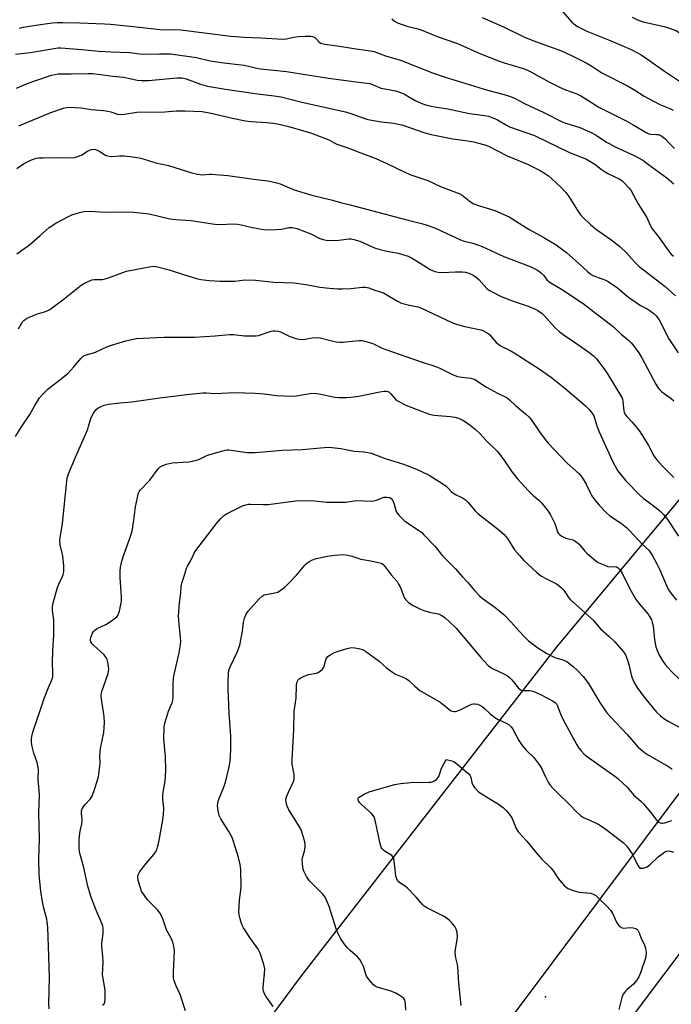
# Model space of a CAD drawing. Units: inches. Extents: x 1171771 to 1177771, y 549458 to 553458.
# Drawn here: x 1175689 to 1175946, y 550403 to 550791 of the extents above; entities that cross this region are included whole.
import ezdxf

# ---------------------------------------------------------------- set-up
doc = ezdxf.new("R2010")
doc.units = ezdxf.units.IN
doc.header["$MEASUREMENT"] = 0
for name, color, linetype in [('ELEV-Spot Elevation', 7, 'Continuous'), ('NTRL-Trees', 3, 'Continuous'), ('Undefined', 1, 'Continuous'), ('UTIL-Cross Country Transmission Line', 1, 'Continuous')]:
    doc.layers.add(name, color=color, linetype=linetype)

msp = doc.modelspace()

# ---------------------------------------------------------------- linework, layer by layer
at = {"layer": 'ELEV-Spot Elevation'}
msp.add_point((1175896.3, 550406.34, 398.99), dxfattribs=at)
at = {"layer": 'NTRL-Trees'}
msp.add_lwpolyline([(1176186.61, 550947.19), (1176055.93, 550730.55), (1175900.38, 550543.94), (1175800, 550414.72), (1175671.77, 550242.17), (1175557.65, 550091.14), (1175396.69, 549881.17), (1175271.11, 549692.73), (1175182.47, 549602.96), (1175173.27, 549539.94), (1175114.31, 549458.27), (1171771.05, 549458.63)], dxfattribs=at)
at = {"layer": 'Undefined'}
for points, elevation in [([(1175903.26, 550794.54), (1175906.76, 550790.54), (1175908.05, 550789.46), (1175908.98, 550788.82), (1175912.63, 550787.02), (1175921.92, 550783.24), (1175930.12, 550779.72), (1175932.63, 550778.46), (1175934.09, 550777.62), (1175936.26, 550776.21), (1175943.34, 550771.16), (1175949.26, 550767.19)], 366), ([(1175835.73, 550791.87), (1175836.79, 550790.84), (1175838.05, 550790.2), (1175841.67, 550788.99), (1175845.97, 550787.88), (1175847.34, 550787.45), (1175853.62, 550784.82), (1175861.69, 550782.14), (1175870.41, 550778.17), (1175877.78, 550775.27), (1175880.01, 550774.51), (1175887.15, 550772.37), (1175888.95, 550771.69), (1175890.53, 550770.89), (1175897.89, 550766.85), (1175901.61, 550764.97), (1175904.3, 550763.79), (1175908.67, 550762.21), (1175910.26, 550761.5), (1175912.72, 550760.05), (1175917.4, 550756.97), (1175928.15, 550751.57), (1175930.93, 550750.03), (1175936.33, 550746.85), (1175937.12, 550746.53), (1175937.9, 550746.36), (1175940.16, 550746.29), (1175940.98, 550746.17), (1175941.52, 550745.98), (1175942.28, 550745.56), (1175943.42, 550744.65), (1175945.82, 550742.1), (1175947.28, 550740.67)], 370), ([(1175871.36, 550792.41), (1175879.76, 550788.7), (1175887.87, 550784.73), (1175891.42, 550783.27), (1175897.56, 550781.1), (1175902.72, 550779.17), (1175906.88, 550777.28), (1175912.34, 550774.51), (1175914.6, 550773.15), (1175918.56, 550770.52), (1175929.03, 550765.28), (1175931.61, 550763.76), (1175935.29, 550761.38), (1175937.05, 550760.36), (1175941.4, 550758.06), (1175945.35, 550756.48), (1175946.66, 550755.78)], 368), ([(1175930.59, 550792.48), (1175932.67, 550791.39), (1175933.7, 550791), (1175934.83, 550790.7), (1175943.71, 550788.67), (1175946.37, 550787.8), (1175947.96, 550787.16), (1175948.86, 550786.56), (1175949.4, 550785.97), (1175951.32, 550782.87), (1175952.46, 550781.53), (1175956.34, 550777.51), (1175961.86, 550772.67), (1175964.05, 550770.53), (1175970.42, 550763.22), (1175976.14, 550756.84), (1175977.85, 550755.25), (1175984.15, 550749.81), (1175990.03, 550743.12), (1175991.64, 550741.49), (1175994, 550739.51), (1176000, 550734.97)], 364), ([(1175688.78, 550788.17), (1175690.37, 550788.52), (1175695.38, 550789.35), (1175699.92, 550790.01), (1175701.87, 550790.22), (1175703.82, 550790.35), (1175705.85, 550790.39), (1175712.67, 550790.26), (1175722.43, 550789.87), (1175724.82, 550789.71), (1175736.23, 550788.56), (1175744.22, 550787.55), (1175745.75, 550787.51), (1175748.97, 550787.65), (1175752.55, 550787.53), (1175761.9, 550786.26), (1175772.19, 550785.02), (1175777.47, 550784.56), (1175784.23, 550784.28), (1175792.79, 550783.79), (1175794.21, 550783.92), (1175796.99, 550784.56), (1175798.88, 550784.85), (1175801.56, 550785.03), (1175803.63, 550784.97), (1175804.48, 550784.85), (1175805.21, 550784.55), (1175805.78, 550784.06), (1175807.14, 550782.59), (1175807.74, 550782.22), (1175808.22, 550782.04), (1175809.34, 550781.8), (1175814.26, 550781.14), (1175820.71, 550780.12), (1175826.37, 550779.37), (1175828.79, 550778.9), (1175833.28, 550777.22), (1175839.19, 550775.51), (1175851.83, 550770.53), (1175856.39, 550768.95), (1175873.5, 550763.69), (1175880.06, 550762.01), (1175882.62, 550761.25), (1175884.16, 550760.54), (1175888.12, 550758.51), (1175895.77, 550754.89), (1175902.89, 550751.27), (1175904.37, 550750.71), (1175909.92, 550748.95), (1175914.31, 550747.06), (1175916.33, 550745.94), (1175920.44, 550743.26), (1175921.71, 550742.51), (1175923.56, 550741.57), (1175931.56, 550737.83), (1175934.7, 550736.07), (1175937.01, 550734.46), (1175944.2, 550729.17), (1175947.02, 550726.8)], 372), ([(1175687.29, 550777.88), (1175693.29, 550778.6), (1175703.27, 550780.26), (1175704.11, 550780.34), (1175705.24, 550780.33), (1175713.52, 550779.71), (1175720.19, 550779.06), (1175725.07, 550778.79), (1175732.29, 550778.53), (1175737.42, 550777.86), (1175744.14, 550778.09), (1175746.99, 550778.08), (1175748.43, 550777.99), (1175758.64, 550776.53), (1175764.04, 550775.33), (1175768.39, 550774.6), (1175777.5, 550773.59), (1175782.55, 550772.38), (1175783.93, 550772.12), (1175794.17, 550771.04), (1175810.73, 550768.49), (1175821.7, 550766.94), (1175826.98, 550766.28), (1175828.08, 550765.97), (1175830.44, 550764.88), (1175831.5, 550764.49), (1175837.21, 550763.4), (1175839.58, 550762.67), (1175840.81, 550762.09), (1175844.97, 550759.61), (1175847.57, 550758.49), (1175849.18, 550757.93), (1175852.61, 550757.18), (1175857.88, 550756.38), (1175866.42, 550754.56), (1175872.49, 550753.71), (1175873.82, 550753.42), (1175875.18, 550753), (1175876.26, 550752.6), (1175877.49, 550752), (1175880.96, 550749.93), (1175882.13, 550749.32), (1175891.98, 550745.79), (1175905.79, 550739.09), (1175912.56, 550736.45), (1175913.82, 550735.74), (1175915.78, 550734.49), (1175918.31, 550732.59), (1175919.94, 550731.47), (1175921.2, 550730.77), (1175925.39, 550728.78), (1175926.5, 550728.08), (1175927.55, 550727.12), (1175929.3, 550725.15), (1175930.14, 550723.97), (1175932.9, 550718.85), (1175936.39, 550713.5), (1175937.64, 550710.45), (1175938.43, 550709.04), (1175941.01, 550705.81), (1175944.23, 550701.28), (1175945.85, 550699.27), (1175946.81, 550698.33)], 374), ([(1175687.73, 550764.55), (1175691.68, 550766.18), (1175694.94, 550767.38), (1175701.52, 550769.56), (1175702.94, 550769.92), (1175704.08, 550770.09), (1175709.24, 550770.09), (1175715.94, 550770.31), (1175717.88, 550770.24), (1175725.64, 550769.2), (1175729.91, 550768.79), (1175732.35, 550768.36), (1175735.28, 550767.71), (1175737.07, 550767.54), (1175739.73, 550767.58), (1175750.97, 550768.52), (1175752.16, 550768.57), (1175753, 550768.52), (1175754.63, 550768.15), (1175760.27, 550766.04), (1175763.1, 550765.31), (1175770.11, 550764.14), (1175782.81, 550762.24), (1175789.31, 550761.53), (1175792.14, 550761.06), (1175800.23, 550758.98), (1175817.43, 550755.15), (1175819.92, 550754.37), (1175825.11, 550752.53), (1175826.22, 550752.2), (1175831.69, 550751.2), (1175836.39, 550750.7), (1175839.7, 550749.98), (1175843.47, 550748.79), (1175848.8, 550746.9), (1175851.25, 550746.23), (1175859.75, 550744.55), (1175864.81, 550743.9), (1175868.03, 550743.32), (1175869.98, 550742.86), (1175872.41, 550742.18), (1175873.89, 550741.61), (1175881.27, 550737.78), (1175889.29, 550734.49), (1175894.25, 550732), (1175896, 550731.02), (1175897.5, 550729.95), (1175899.04, 550728.6), (1175902.22, 550725.66), (1175904.36, 550723.4), (1175905.61, 550721.86), (1175908.9, 550716.58), (1175910.22, 550714.6), (1175911.2, 550713.53), (1175914.15, 550710.72), (1175916.12, 550709.01), (1175922.14, 550704.87), (1175925.69, 550702.11), (1175928.29, 550699.64), (1175931.49, 550696.09), (1175933.36, 550694.24), (1175943.5, 550686.33), (1175947.66, 550682.61)], 376), ([(1175688.65, 550749.61), (1175701.25, 550754.86), (1175706.26, 550756.62), (1175707.39, 550756.9), (1175708.24, 550756.97), (1175713.15, 550756.76), (1175717.18, 550756.08), (1175721.99, 550755.69), (1175723.74, 550755.45), (1175724.88, 550755.19), (1175727.51, 550754.27), (1175728.59, 550754.13), (1175730.29, 550754.22), (1175735.19, 550755), (1175746.2, 550755.16), (1175750.71, 550755.62), (1175754.26, 550755.62), (1175760.94, 550755.29), (1175765.15, 550754.53), (1175772.31, 550752.78), (1175778.07, 550751.59), (1175780.28, 550751.33), (1175786.38, 550751.02), (1175788.98, 550750.74), (1175790.69, 550750.43), (1175794.64, 550749.5), (1175799.63, 550748.1), (1175803.62, 550746.86), (1175809.53, 550744.72), (1175811.17, 550744.03), (1175813.05, 550742.91), (1175814.03, 550742.44), (1175818.39, 550741), (1175823.07, 550739.18), (1175829.48, 550736.81), (1175833.8, 550734.86), (1175841.16, 550731.3), (1175843.31, 550730.33), (1175849.99, 550728.06), (1175855.01, 550725.79), (1175862.53, 550722.87), (1175863.51, 550722.3), (1175866.77, 550719.72), (1175868.11, 550718.89), (1175870.33, 550718.06), (1175876.32, 550716.22), (1175882.05, 550713.74), (1175889.97, 550708.79), (1175895.68, 550705.67), (1175900.54, 550702.81), (1175904.72, 550699.6), (1175909.36, 550695.53), (1175913.12, 550692.11), (1175914.26, 550691.18), (1175914.99, 550690.71), (1175915.77, 550690.35), (1175917.1, 550689.83), (1175919.74, 550688.99), (1175921.02, 550688.31), (1175924.7, 550685.8), (1175928.59, 550682.58), (1175929.99, 550681.51), (1175933.88, 550678.89), (1175936.51, 550677.48), (1175937.7, 550676.76), (1175939.03, 550675.75), (1175940.05, 550674.82), (1175940.57, 550674.16), (1175941.15, 550673.17), (1175944.96, 550665.68), (1175948.67, 550660.2)], 378), ([(1175687.84, 550732.81), (1175690.48, 550734.64), (1175693.68, 550736.22), (1175694.77, 550736.66), (1175695.48, 550736.86), (1175696.5, 550736.99), (1175698.17, 550737.06), (1175703.77, 550737.14), (1175708.27, 550737.03), (1175710.54, 550737.17), (1175711.92, 550737.55), (1175713.52, 550738.19), (1175715.72, 550739.66), (1175716.47, 550740.08), (1175717.25, 550740.34), (1175718.04, 550740.41), (1175718.83, 550740.26), (1175719.85, 550739.9), (1175720.58, 550739.53), (1175722.36, 550738.36), (1175723.14, 550738.01), (1175724.22, 550737.68), (1175725.32, 550737.57), (1175728.32, 550737.82), (1175730.2, 550737.8), (1175733.43, 550737.45), (1175736.07, 550737.07), (1175737.72, 550736.64), (1175742.63, 550735.08), (1175747.64, 550734.04), (1175756.9, 550731.17), (1175759.16, 550730.59), (1175761.17, 550730.4), (1175763.81, 550730.63), (1175764.68, 550730.63), (1175771.03, 550730.02), (1175781.31, 550728.57), (1175786.85, 550727.91), (1175789.84, 550727.38), (1175791.74, 550726.8), (1175797.26, 550724.47), (1175804.15, 550722.32), (1175811.83, 550720.46), (1175816.01, 550719.28), (1175819.31, 550718.53), (1175841.73, 550712.58), (1175847.47, 550711.14), (1175849.69, 550710.47), (1175853.23, 550709.18), (1175862.86, 550704.75), (1175864.32, 550704.26), (1175867.73, 550703.38), (1175871.33, 550702.03), (1175879.94, 550698.14), (1175890.31, 550694.21), (1175891.65, 550693.6), (1175893.19, 550692.76), (1175894.16, 550692.12), (1175894.75, 550691.6), (1175895.66, 550690.62), (1175896.94, 550689.02), (1175897.87, 550688.19), (1175902.65, 550685.33), (1175911.23, 550679.69), (1175915.34, 550676.43), (1175922, 550671.4), (1175923.31, 550670.3), (1175926.16, 550667.61), (1175929.22, 550665.05), (1175930.18, 550664.07), (1175930.92, 550663.18), (1175933.2, 550660.16), (1175934.42, 550658.28), (1175939.9, 550647.82), (1175940.67, 550646.57), (1175941.39, 550645.68), (1175942.2, 550644.87), (1175945.97, 550642.18), (1175947.02, 550641.25)], 380), ([(1175687.85, 550699.22), (1175692.78, 550702.81), (1175697.02, 550706.39), (1175700.59, 550709.53), (1175703.24, 550711.32), (1175707.9, 550713.84), (1175709.51, 550714.52), (1175712.55, 550715.49), (1175714.23, 550715.85), (1175716.75, 550715.98), (1175722.74, 550715.64), (1175731.99, 550715.79), (1175734.01, 550715.67), (1175740.06, 550714.97), (1175748.24, 550713.04), (1175750.55, 550712.8), (1175756.53, 550712.36), (1175765.92, 550710.84), (1175768.39, 550710.71), (1175772.77, 550711.06), (1175774.9, 550710.95), (1175776.28, 550710.68), (1175780.76, 550709.56), (1175785.14, 550708.79), (1175787.79, 550708.65), (1175790.13, 550708.76), (1175792.18, 550708.96), (1175795.12, 550709.57), (1175796.54, 550709.53), (1175798.26, 550709.13), (1175801.07, 550708.17), (1175803.74, 550707.05), (1175807.36, 550705.31), (1175808.72, 550704.81), (1175809.84, 550704.53), (1175811.31, 550704.48), (1175814.87, 550704.65), (1175818.8, 550705.16), (1175819.66, 550705.12), (1175820.82, 550704.91), (1175823.1, 550704.24), (1175828.97, 550701.63), (1175830.6, 550700.99), (1175833.74, 550700.21), (1175838.25, 550699.42), (1175842.17, 550698.22), (1175843.48, 550697.58), (1175845.52, 550696.41), (1175850.9, 550693), (1175852.68, 550692.21), (1175854.02, 550691.94), (1175855.71, 550691.84), (1175860.88, 550692.11), (1175863.43, 550692.08), (1175864.81, 550691.92), (1175866.07, 550691.56), (1175867.84, 550690.74), (1175869.2, 550689.89), (1175870.2, 550688.95), (1175873.19, 550685.58), (1175873.83, 550685.05), (1175875.05, 550684.32), (1175878.91, 550682.42), (1175883.95, 550680.45), (1175889.58, 550678.61), (1175891.75, 550677.69), (1175893.29, 550676.83), (1175894.99, 550675.69), (1175895.89, 550674.94), (1175900.04, 550670.19), (1175901.69, 550668.62), (1175903.75, 550667.09), (1175908.25, 550664.15), (1175913.45, 550660.49), (1175915.26, 550659.06), (1175916.46, 550657.78), (1175919.36, 550653.98), (1175920.82, 550651.85), (1175926.44, 550642.64), (1175926.75, 550641.89), (1175926.9, 550641.18), (1175927.08, 550638.26), (1175927.21, 550637.41), (1175927.45, 550636.67), (1175927.93, 550635.75), (1175928.43, 550635.12), (1175930.6, 550632.82), (1175933.55, 550629.23), (1175937.03, 550623.71), (1175939.11, 550619.58), (1175940.12, 550618.2), (1175942.39, 550615.59), (1175946.97, 550611.05)], 382), ([(1175688.48, 550669.62), (1175690.09, 550672.41), (1175690.6, 550672.97), (1175691.22, 550673.46), (1175692.5, 550674.15), (1175694.64, 550675.07), (1175695.98, 550675.55), (1175698.75, 550676.35), (1175699.84, 550676.79), (1175700.88, 550677.33), (1175705.98, 550681.11), (1175713.23, 550686.84), (1175714.74, 550687.76), (1175716.87, 550688.75), (1175717.42, 550688.92), (1175718.29, 550689.05), (1175721.49, 550689.14), (1175722.62, 550689.3), (1175723.94, 550689.72), (1175729.64, 550691.9), (1175731.04, 550692.34), (1175740.07, 550694.1), (1175741.68, 550694.29), (1175743.33, 550694.05), (1175747.87, 550692.92), (1175754.01, 550690.87), (1175758.77, 550689.44), (1175760.45, 550689.11), (1175763.85, 550688.67), (1175767.97, 550688.42), (1175770.31, 550688.37), (1175773.79, 550688.47), (1175777.75, 550688.95), (1175782.03, 550688.8), (1175789.18, 550688.04), (1175797.21, 550687.79), (1175802.67, 550686.96), (1175807.31, 550686.09), (1175811.16, 550685.66), (1175814.37, 550685.43), (1175816.1, 550685.43), (1175819.56, 550685.57), (1175824.2, 550686.07), (1175825.35, 550686.08), (1175826.7, 550685.75), (1175829.1, 550684.85), (1175832.41, 550683.77), (1175833.72, 550683.08), (1175838.01, 550680.51), (1175839.56, 550679.75), (1175842.67, 550678.92), (1175846.02, 550678.31), (1175847.48, 550677.83), (1175859.15, 550672.34), (1175860.79, 550671.64), (1175864.49, 550670.62), (1175870.83, 550669.29), (1175871.65, 550669.02), (1175872.62, 550668.53), (1175873.77, 550667.77), (1175874.41, 550667.22), (1175876.94, 550664.3), (1175877.92, 550663.44), (1175878.94, 550662.84), (1175882.42, 550661.07), (1175883.94, 550660.17), (1175893.93, 550653.85), (1175898.69, 550650.46), (1175904, 550646.22), (1175912.01, 550639.39), (1175913.64, 550637.85), (1175914.68, 550636.53), (1175915.39, 550635.32), (1175916.6, 550631.39), (1175917.51, 550629.03), (1175922.78, 550617.49), (1175924.76, 550613.87), (1175925.77, 550612.45), (1175928, 550609.79), (1175933.57, 550604.04), (1175934.83, 550602.94), (1175939.38, 550599.57), (1175941.51, 550597.86), (1175943.01, 550596.34), (1175944.43, 550594.46), (1175948.86, 550587.93)], 384), ([(1175687.36, 550627.25), (1175689.69, 550631.07), (1175692.91, 550635.83), (1175694.89, 550639.49), (1175696.8, 550642.5), (1175697.93, 550643.8), (1175700.21, 550645.96), (1175703.66, 550648.59), (1175707.97, 550652.1), (1175710.36, 550654.68), (1175713.26, 550658.14), (1175714.05, 550658.81), (1175715.18, 550659.44), (1175717.73, 550660.11), (1175718.82, 550660.47), (1175723.3, 550662.52), (1175725.22, 550663.22), (1175730.85, 550664.95), (1175734.94, 550665.82), (1175745.78, 550666.4), (1175757.91, 550666.38), (1175766.05, 550666.9), (1175771.78, 550667.45), (1175773.25, 550667.39), (1175777.69, 550666.92), (1175782.27, 550666.92), (1175783.11, 550667.01), (1175783.92, 550667.23), (1175788.13, 550668.76), (1175788.91, 550668.9), (1175789.79, 550668.9), (1175790.96, 550668.75), (1175791.81, 550668.52), (1175795.32, 550666.75), (1175797.83, 550665.88), (1175799.26, 550665.53), (1175800.39, 550665.47), (1175801.52, 550665.54), (1175804.37, 550666.12), (1175806.32, 550666.25), (1175807.43, 550666.13), (1175811.57, 550665.03), (1175813.79, 550664.55), (1175815.18, 550664.33), (1175816.28, 550664.35), (1175822.84, 550665.03), (1175824, 550665.02), (1175825.13, 550664.81), (1175828.2, 550663.85), (1175831.67, 550662.18), (1175833, 550661.66), (1175848.15, 550656.43), (1175851.57, 550655.38), (1175853.42, 550654.72), (1175854.72, 550654.18), (1175859.66, 550651.71), (1175861.27, 550651.02), (1175862.37, 550650.76), (1175866.89, 550650.23), (1175867.7, 550650), (1175868.48, 550649.63), (1175873.1, 550646.66), (1175877.43, 550644.32), (1175880.24, 550643.01), (1175881.24, 550642.43), (1175882.14, 550641.72), (1175884.48, 550639.37), (1175888.51, 550636.11), (1175889.75, 550635.02), (1175890.67, 550633.95), (1175893.98, 550629.11), (1175896.22, 550626.07), (1175897.33, 550624.71), (1175904.88, 550616.72), (1175909.45, 550612.63), (1175910.45, 550611.58), (1175911.25, 550610.41), (1175912.43, 550608.44), (1175913.98, 550605.14), (1175914.69, 550603.89), (1175916, 550601.94), (1175917.53, 550600.1), (1175920.44, 550597.16), (1175921.74, 550595.97), (1175926.4, 550592.94), (1175928.29, 550591.39), (1175929.62, 550590.07), (1175934.48, 550584.77), (1175937.09, 550582.38), (1175938.42, 550580.42), (1175940.32, 550577.03), (1175941.35, 550574.9), (1175943.73, 550569.42), (1175944.94, 550566.83), (1175945.88, 550565.38), (1175948.07, 550562.69)], 386), ([(1175700.6, 550401.71), (1175700.5, 550403.77), (1175700.72, 550413.85), (1175700.49, 550422.38), (1175700.04, 550433.67), (1175699.84, 550435.91), (1175699.66, 550437.02), (1175698.31, 550441.91), (1175697.9, 550443.88), (1175697.31, 550447.98), (1175696.64, 550454.42), (1175696.54, 550460.59), (1175696.77, 550468.52), (1175696.46, 550478.85), (1175696.84, 550486.14), (1175696.24, 550492.23), (1175696.34, 550495.97), (1175696.18, 550497.37), (1175695.9, 550498.75), (1175694.56, 550502.46), (1175693.85, 550505), (1175693.61, 550506.43), (1175693.62, 550507.88), (1175693.74, 550509.04), (1175694.16, 550510.63), (1175698.56, 550523.95), (1175700.27, 550528.33), (1175701.64, 550531.27), (1175701.99, 550532.5), (1175702.09, 550534.4), (1175701.97, 550538.21), (1175701.99, 550542.7), (1175702.4, 550549.11), (1175702.44, 550553.19), (1175702.38, 550554.94), (1175701.88, 550558.69), (1175701.85, 550560.02), (1175702.19, 550561.7), (1175703.91, 550567.65), (1175704.4, 550568.96), (1175705.9, 550572.05), (1175706.13, 550572.83), (1175706.33, 550573.89), (1175706.35, 550576.1), (1175705.97, 550580.15), (1175705.78, 550581.28), (1175704.95, 550584.52), (1175704.78, 550586.2), (1175704.9, 550587.32), (1175705.8, 550592.87), (1175707.68, 550610.94), (1175708.18, 550612.51), (1175710.96, 550619.13), (1175715.79, 550630.06), (1175716.17, 550631.12), (1175717.05, 550634.36), (1175717.36, 550635.17), (1175718.08, 550636.47), (1175718.94, 550637.66), (1175719.81, 550638.36), (1175721.04, 550639.06), (1175722.34, 550639.61), (1175724.08, 550639.93), (1175728.5, 550640.46), (1175733.26, 550640.91), (1175744.23, 550642.5), (1175755.89, 550643.94), (1175761.22, 550644.36), (1175762.69, 550644.38), (1175766.21, 550644.2), (1175773.69, 550644.53), (1175781.81, 550644.3), (1175785.37, 550644.08), (1175790.24, 550643.32), (1175796.35, 550643.15), (1175798.1, 550643.24), (1175803.36, 550644.13), (1175805.43, 550644.25), (1175807.14, 550644.03), (1175813.22, 550642.68), (1175814.66, 550642.58), (1175817.84, 550642.53), (1175819.58, 550642.66), (1175822.79, 550643.16), (1175830.99, 550644.82), (1175832.67, 550645.08), (1175833.48, 550645.12), (1175834.18, 550644.98), (1175834.73, 550644.64), (1175835.3, 550644.07), (1175836.9, 550642.13), (1175837.51, 550641.56), (1175838.19, 550641.11), (1175841.29, 550639.62), (1175847.66, 550637.01), (1175850.67, 550636), (1175852.34, 550635.58), (1175858.92, 550635.1), (1175860.64, 550634.84), (1175862.01, 550634.48), (1175863.55, 550633.76), (1175864.76, 550633), (1175866.62, 550631.68), (1175868.64, 550630.06), (1175870.55, 550628.27), (1175872.88, 550625.79), (1175877.27, 550621.48), (1175878.4, 550620.16), (1175880.25, 550617.6), (1175883.15, 550613.17), (1175885.35, 550610.48), (1175889.72, 550605.76), (1175891.43, 550604.14), (1175893.79, 550602.17), (1175894.81, 550601.09), (1175897.38, 550597.79), (1175898.36, 550596.31), (1175900.05, 550592.89), (1175901.09, 550589.64), (1175901.49, 550588.97), (1175901.84, 550588.58), (1175902.76, 550587.91), (1175904.07, 550587.27), (1175904.87, 550587.01), (1175907.11, 550586.48), (1175907.64, 550586.29), (1175908.34, 550585.88), (1175909.59, 550584.79), (1175911.9, 550582.04), (1175912.72, 550581.18), (1175915.57, 550578.8), (1175917.17, 550577.62), (1175919.05, 550576.74), (1175920.99, 550576.04), (1175921.85, 550575.91), (1175923.55, 550575.93), (1175924.31, 550575.81), (1175924.97, 550575.49), (1175925.7, 550574.81), (1175926.45, 550573.64), (1175929.59, 550567.21), (1175932.19, 550562.87), (1175933.52, 550560.97), (1175936.8, 550557.22), (1175937.44, 550556.27), (1175938.12, 550555.02), (1175938.5, 550553.96), (1175938.78, 550552.57), (1175938.98, 550551.16), (1175939.32, 550547.33), (1175939.59, 550545.69), (1175939.92, 550544.32), (1175940.52, 550542.66), (1175941.11, 550541.33), (1175942.7, 550538.67), (1175943.7, 550537.29), (1175945.76, 550534.9), (1175949.59, 550531.14)], 388), ([(1175721.68, 550403.14), (1175722.22, 550403.68), (1175722.5, 550404.43), (1175722.62, 550405.29), (1175722.74, 550407.38), (1175722.7, 550408.86), (1175721.84, 550413.69), (1175721.67, 550415.11), (1175721.87, 550419.99), (1175721.75, 550422.32), (1175721.32, 550426.42), (1175721.37, 550427.58), (1175721.87, 550431.35), (1175721.85, 550433.39), (1175721.73, 550434.24), (1175721.5, 550435.01), (1175719.4, 550439.87), (1175717.45, 550444.88), (1175716.77, 550446.79), (1175715.78, 550450.02), (1175714.18, 550457.9), (1175712.82, 550462.46), (1175712.56, 550463.6), (1175712.44, 550464.99), (1175712.44, 550468.65), (1175712.77, 550471.66), (1175713.44, 550474.52), (1175713.61, 550475.68), (1175713.59, 550476.45), (1175713.28, 550478.63), (1175713.35, 550479.7), (1175713.67, 550480.5), (1175714.26, 550481.52), (1175714.8, 550482.2), (1175716.77, 550484.3), (1175717.49, 550485.52), (1175718.65, 550488.44), (1175719.99, 550493.15), (1175720.23, 550494.25), (1175720.73, 550498.32), (1175720.62, 550501.46), (1175720.65, 550502.84), (1175720.87, 550504.28), (1175722.15, 550510.57), (1175722.38, 550514.44), (1175722.33, 550516.81), (1175721.22, 550523.71), (1175721.1, 550524.86), (1175721.11, 550525.53), (1175721.47, 550527.08), (1175723.82, 550533.85), (1175724.04, 550534.67), (1175724.13, 550535.5), (1175724.02, 550536.62), (1175723.7, 550538.29), (1175723.43, 550539.38), (1175723.11, 550540.13), (1175722.24, 550541.15), (1175718.17, 550544.89), (1175717.43, 550545.67), (1175717.05, 550546.3), (1175716.94, 550546.72), (1175716.93, 550547.21), (1175717.08, 550548.03), (1175717.69, 550549.66), (1175718.12, 550550.34), (1175718.64, 550550.9), (1175719.55, 550551.53), (1175722.88, 550553.15), (1175725.23, 550554.54), (1175727.22, 550556.19), (1175727.75, 550556.84), (1175727.99, 550557.34), (1175728.33, 550558.42), (1175728.79, 550560.38), (1175729.1, 550562.36), (1175729.06, 550564.07), (1175728.63, 550571.61), (1175728.64, 550574.29), (1175728.76, 550575.76), (1175729.28, 550578.07), (1175729.98, 550580.64), (1175732.21, 550586.31), (1175733.27, 550589.88), (1175734.01, 550594.28), (1175734.71, 550599.48), (1175735.42, 550603.22), (1175735.76, 550604.63), (1175736.08, 550605.41), (1175736.54, 550606.1), (1175740.28, 550609.96), (1175743.55, 550614.49), (1175744.36, 550615.23), (1175745.11, 550615.68), (1175746.78, 550616.3), (1175749.12, 550616.83), (1175755.62, 550617.28), (1175757.65, 550617.61), (1175759.61, 550618.21), (1175762.84, 550619.75), (1175763.95, 550620.17), (1175769.04, 550621.6), (1175770.62, 550621.91), (1175771.4, 550621.95), (1175772.32, 550621.89), (1175778.71, 550620.97), (1175781.88, 550620.91), (1175792.68, 550621.83), (1175800.34, 550622.11), (1175809.11, 550622.94), (1175810.58, 550623.02), (1175812.05, 550622.91), (1175815.58, 550622.46), (1175820.86, 550621.45), (1175824.79, 550621.17), (1175827.59, 550620.63), (1175833.08, 550618.59), (1175839.9, 550616.5), (1175845.54, 550614.34), (1175850.43, 550611.94), (1175853.34, 550610.19), (1175855.49, 550608.8), (1175857.13, 550607.62), (1175857.75, 550607.06), (1175859.24, 550605.45), (1175859.83, 550604.97), (1175860.86, 550604.39), (1175863.69, 550602.98), (1175864.8, 550602.24), (1175865.84, 550601.2), (1175868.67, 550597.91), (1175869.67, 550596.89), (1175877.99, 550590.45), (1175880.1, 550588.53), (1175881.39, 550587.08), (1175884.19, 550582.59), (1175886.05, 550580.3), (1175887.83, 550578.34), (1175892.76, 550573.73), (1175893.88, 550572.78), (1175894.81, 550572.16), (1175896.29, 550571.32), (1175900.65, 550569.18), (1175901.61, 550568.55), (1175902.73, 550567.61), (1175903.64, 550566.59), (1175905.5, 550563.73), (1175906.24, 550562.81), (1175910.74, 550558.92), (1175915.19, 550554.77), (1175918.08, 550551.46), (1175921.36, 550548.55), (1175923.67, 550546.35), (1175927.19, 550542.35), (1175927.89, 550541.13), (1175928.7, 550539.04), (1175929.2, 550537.41), (1175930.28, 550532.82), (1175930.79, 550531.49), (1175931.53, 550529.95), (1175932.45, 550528.49), (1175935.27, 550524.49), (1175940.08, 550518.58), (1175941.72, 550517.08), (1175943.05, 550516.08), (1175944.76, 550515.05), (1175949.86, 550512.25)], 390), ([(1175754.31, 550400.83), (1175752.29, 550407.25), (1175750.5, 550411), (1175749.85, 550412.65), (1175749.68, 550413.77), (1175749.65, 550416.07), (1175750, 550424.68), (1175749.8, 550426.34), (1175749.41, 550427.94), (1175748.84, 550429.2), (1175746.92, 550432.83), (1175745.24, 550437.54), (1175744.27, 550439.53), (1175743.36, 550440.65), (1175739.36, 550444.64), (1175738.15, 550446.31), (1175737.07, 550448.06), (1175736.56, 550449.33), (1175735.84, 550451.89), (1175735.56, 550453.32), (1175735.58, 550454.08), (1175735.79, 550454.79), (1175736.39, 550455.75), (1175738.91, 550458.97), (1175741.89, 550462.51), (1175742.52, 550463.42), (1175743.02, 550464.36), (1175743.37, 550465.41), (1175743.81, 550467.32), (1175745.46, 550476.17), (1175745.73, 550478.16), (1175745.83, 550480.69), (1175745.44, 550484.26), (1175745.41, 550485.7), (1175745.58, 550487.03), (1175746.39, 550491.35), (1175746.65, 550495.62), (1175746.54, 550501.09), (1175745.79, 550508.03), (1175745.92, 550512.6), (1175746.21, 550514.29), (1175747.22, 550517.63), (1175747.72, 550518.99), (1175749.06, 550522.19), (1175749.4, 550523.28), (1175749.53, 550524.66), (1175749.46, 550529.68), (1175749.66, 550531.92), (1175749.93, 550533.44), (1175751.86, 550542), (1175752.35, 550545.1), (1175752.46, 550546.5), (1175752.41, 550547.92), (1175751.68, 550554.75), (1175751.58, 550556.53), (1175751.96, 550561.76), (1175752.47, 550565.65), (1175752.63, 550568.02), (1175752.92, 550569.37), (1175753.85, 550572.12), (1175754.7, 550575.36), (1175755.09, 550576.15), (1175756.59, 550578.63), (1175757.84, 550581.3), (1175758.44, 550582.31), (1175766.64, 550592.96), (1175768.3, 550594.89), (1175769.29, 550595.89), (1175770.49, 550596.7), (1175775.8, 550599.36), (1175776.87, 550599.83), (1175778.19, 550600.26), (1175779.26, 550600.5), (1175780.05, 550600.57), (1175784.94, 550600.42), (1175787.02, 550600.48), (1175797.75, 550601.81), (1175799.19, 550601.93), (1175805.29, 550601.85), (1175810.11, 550601.37), (1175815.17, 550601.28), (1175817.54, 550601.34), (1175821.96, 550601.93), (1175827.87, 550601.69), (1175828.7, 550601.81), (1175829.75, 550602.1), (1175832.66, 550603.26), (1175833.82, 550603.34), (1175834.92, 550603.16), (1175835.47, 550602.84), (1175836.09, 550601.95), (1175836.63, 550600.6), (1175837.46, 550597.67), (1175837.87, 550596.95), (1175838.6, 550596.07), (1175840.86, 550593.82), (1175846.62, 550590.03), (1175847.53, 550589.32), (1175848.38, 550588.5), (1175852.88, 550583.82), (1175855.73, 550580.22), (1175860.71, 550575.22), (1175863.58, 550571.97), (1175865.79, 550569.66), (1175868.34, 550566.47), (1175870.29, 550564.42), (1175871.41, 550563.51), (1175876.32, 550559.91), (1175879.99, 550557.02), (1175882.87, 550554.05), (1175885.84, 550550.59), (1175888.23, 550548.12), (1175889.71, 550546.75), (1175892.29, 550544.76), (1175893.71, 550543.7), (1175895.41, 550542.58), (1175896.9, 550541.67), (1175898.42, 550540.86), (1175899.99, 550540.15), (1175903.16, 550539.17), (1175904.74, 550538.48), (1175907.28, 550536.55), (1175909.02, 550534.99), (1175911.24, 550532.59), (1175913.37, 550529.81), (1175917.85, 550522.45), (1175920.61, 550518.33), (1175922.16, 550516.58), (1175928.54, 550509.81), (1175932.83, 550504.94), (1175933.86, 550503.94), (1175935.4, 550502.71), (1175936.58, 550501.9), (1175944.6, 550497.32), (1175945.83, 550496.52), (1175946.39, 550495.99)], 392), ([(1175788.97, 550402.64), (1175786.01, 550406.63), (1175785.51, 550407.61), (1175785.14, 550408.63), (1175784.97, 550409.41), (1175784.96, 550410.28), (1175785.59, 550415.48), (1175785.65, 550417.45), (1175785.27, 550419.08), (1175783.84, 550423.62), (1175783.02, 550425.14), (1175779.99, 550429.44), (1175777.26, 550433.62), (1175776.63, 550434.91), (1175775.94, 550437.08), (1175775.53, 550438.73), (1175775.44, 550439.85), (1175775.67, 550444.43), (1175776.18, 550448.39), (1175776.29, 550449.82), (1175776.19, 550456.56), (1175775.96, 550458.56), (1175775.26, 550461.28), (1175773.29, 550467.55), (1175772.71, 550469.18), (1175771.46, 550471.55), (1175768.28, 550476.6), (1175767.6, 550477.91), (1175767.21, 550479.63), (1175767.04, 550481.65), (1175767.12, 550482.72), (1175767.39, 550483.85), (1175769.61, 550489.36), (1175770.18, 550491.05), (1175771.63, 550497.09), (1175771.95, 550499.11), (1175772.19, 550503.72), (1175772.27, 550509.05), (1175772.04, 550512.83), (1175771.54, 550518.16), (1175771.13, 550527.81), (1175771.13, 550530.47), (1175771.37, 550534.03), (1175771.65, 550535.34), (1175772.01, 550536.38), (1175774.87, 550542.53), (1175775.81, 550544.92), (1175776.91, 550550.44), (1175777.26, 550554), (1175777.64, 550555.63), (1175778.1, 550556.93), (1175778.54, 550557.65), (1175779.09, 550558.33), (1175783.4, 550563.18), (1175784.64, 550564.35), (1175785.35, 550564.76), (1175786.15, 550565.01), (1175789.61, 550565.59), (1175790.73, 550565.89), (1175791.73, 550566.46), (1175793.38, 550567.71), (1175794.64, 550568.92), (1175798.18, 550572.63), (1175801.39, 550576.5), (1175802.03, 550577.11), (1175802.97, 550577.78), (1175804.47, 550578.67), (1175805.87, 550579.18), (1175810.34, 550580.06), (1175813.27, 550580.42), (1175816.53, 550580.7), (1175818.28, 550580.51), (1175820, 550580.11), (1175823.52, 550578.91), (1175827.49, 550578.25), (1175830.37, 550577.6), (1175831.48, 550577.25), (1175832.2, 550576.85), (1175833.16, 550575.89), (1175835.49, 550572.76), (1175837.83, 550570.08), (1175838.44, 550569.07), (1175839.11, 550567.74), (1175840.18, 550564.77), (1175840.65, 550563.73), (1175841.31, 550562.83), (1175842.33, 550561.86), (1175844.23, 550560.64), (1175847.03, 550559.14), (1175848.41, 550558.65), (1175850.94, 550557.9), (1175854.19, 550557.28), (1175855.2, 550556.81), (1175856.66, 550555.85), (1175858.68, 550554.09), (1175861.16, 550551.66), (1175870.86, 550540.17), (1175873.81, 550536.99), (1175874.45, 550536.44), (1175875.45, 550535.84), (1175880.2, 550533.59), (1175881.44, 550532.89), (1175882.08, 550532.34), (1175883.06, 550531.31), (1175884.17, 550530.01), (1175885.56, 550528.18), (1175886.34, 550527.45), (1175886.8, 550527.25), (1175887.33, 550527.16), (1175889.37, 550527.14), (1175890.23, 550527.06), (1175891.31, 550526.79), (1175892.91, 550526.25), (1175894.45, 550525.57), (1175897.45, 550524.02), (1175899.44, 550522.9), (1175900.33, 550522.25), (1175900.67, 550521.85), (1175900.93, 550521.39), (1175902.23, 550517.92), (1175903.08, 550516.12), (1175906.48, 550509.79), (1175908.78, 550505.71), (1175909.69, 550504.21), (1175910.39, 550503.32), (1175911.54, 550502.1), (1175912.41, 550501.35), (1175923.73, 550493.37), (1175924.87, 550492.45), (1175927.06, 550490.49), (1175928.51, 550489.06), (1175931.25, 550485.82), (1175934.11, 550483.37), (1175935.14, 550482.34), (1175938.33, 550478.55), (1175940.15, 550476.05), (1175940.87, 550475.27), (1175941.55, 550474.91), (1175942.1, 550474.8), (1175942.66, 550474.81), (1175943.48, 550474.98), (1175946.17, 550475.94)], 394), ([(1175841.33, 550401.11), (1175841.17, 550403.67), (1175841.04, 550404.49), (1175840.87, 550405.01), (1175840.42, 550405.69), (1175839.78, 550406.25), (1175838.58, 550407.08), (1175837.29, 550407.81), (1175835.12, 550408.74), (1175831.31, 550409.77), (1175829.91, 550410.22), (1175829.14, 550410.6), (1175828.49, 550411.14), (1175826.77, 550413.08), (1175825.78, 550414.48), (1175825.45, 550415.27), (1175824.53, 550418.34), (1175823.83, 550419.9), (1175823.14, 550421.14), (1175822.18, 550422.2), (1175819.29, 550424.69), (1175818.26, 550425.69), (1175816.97, 550427.3), (1175815.61, 550429.24), (1175814.83, 550430.74), (1175813.9, 550432.8), (1175811.07, 550441.97), (1175810.44, 550443.56), (1175809.58, 550445.38), (1175809.14, 550446.11), (1175808.42, 550446.97), (1175803.26, 550452.08), (1175802.13, 550453.78), (1175801.06, 550455.85), (1175800.81, 550456.69), (1175800.65, 550457.56), (1175800.42, 550460.2), (1175800.58, 550461.34), (1175801.25, 550463.86), (1175801.57, 550465.47), (1175801.62, 550466.26), (1175801.43, 550467.41), (1175800.22, 550471.38), (1175799.7, 550472.77), (1175798.98, 550474.06), (1175795.15, 550480.06), (1175794.56, 550481.24), (1175794.23, 550482.34), (1175794, 550484.03), (1175794.19, 550485.15), (1175794.94, 550487.09), (1175796.94, 550491.31), (1175797.21, 550492.11), (1175797.29, 550492.66), (1175797.19, 550494.07), (1175796.47, 550498.05), (1175796.43, 550499.74), (1175797.14, 550511.68), (1175797.22, 550518.78), (1175797.99, 550524.03), (1175798.15, 550529.2), (1175798.25, 550530.04), (1175798.4, 550530.57), (1175798.8, 550531.29), (1175799.18, 550531.69), (1175799.9, 550532.16), (1175801.23, 550532.81), (1175802.88, 550533.44), (1175805.95, 550533.88), (1175806.71, 550534.19), (1175807.62, 550534.83), (1175808.44, 550535.58), (1175808.88, 550536.25), (1175809.55, 550538.69), (1175809.91, 550539.56), (1175810.56, 550540.45), (1175811.4, 550541.14), (1175812.86, 550541.91), (1175814.17, 550542.44), (1175818.09, 550543.68), (1175819.75, 550544.02), (1175821.12, 550543.99), (1175822.79, 550543.65), (1175824.42, 550543.16), (1175825.42, 550542.62), (1175830.82, 550538.64), (1175833.66, 550536.02), (1175835.95, 550534.3), (1175837.16, 550533.55), (1175839.84, 550532.56), (1175841.54, 550531.72), (1175842.42, 550531.04), (1175844.69, 550528.89), (1175846.83, 550527.07), (1175854.77, 550522.47), (1175855.96, 550521.63), (1175858.2, 550519.76), (1175859.17, 550519.15), (1175860.21, 550518.8), (1175860.69, 550518.79), (1175861.41, 550518.92), (1175862.71, 550519.43), (1175866.07, 550521.14), (1175867.37, 550521.71), (1175867.91, 550521.85), (1175868.43, 550521.88), (1175869.49, 550521.75), (1175870.5, 550521.38), (1175871.41, 550520.76), (1175872.27, 550520.03), (1175874.38, 550518), (1175876.44, 550516.45), (1175877.68, 550515.75), (1175880.8, 550514.3), (1175881.98, 550513.54), (1175882.8, 550512.78), (1175883.47, 550511.86), (1175885.9, 550507.45), (1175887.2, 550505.48), (1175888.91, 550503.44), (1175891.72, 550500.68), (1175894.19, 550497.5), (1175894.92, 550496.25), (1175896.39, 550493.05), (1175897.47, 550490.96), (1175898.1, 550489.98), (1175899.44, 550488.43), (1175901.07, 550486.74), (1175905.98, 550482.1), (1175908.4, 550479.41), (1175910.14, 550477.83), (1175911.37, 550477.12), (1175915.82, 550475.12), (1175917.6, 550474.13), (1175920.81, 550471.96), (1175927.16, 550467.09), (1175928.41, 550465.76), (1175930.52, 550462.75), (1175931.24, 550461.48), (1175932.83, 550458.11), (1175933.26, 550457.46), (1175933.61, 550457.16), (1175934.08, 550457.05), (1175934.88, 550457.11), (1175935.72, 550457.31), (1175936.52, 550457.64), (1175937.66, 550458.53), (1175940.84, 550461.62), (1175942.74, 550463.07), (1175943.49, 550463.52), (1175944.17, 550463.78), (1175944.85, 550463.87), (1175945.56, 550463.81), (1175946.9, 550463.39)], 396), ([(1175863.12, 550402.91), (1175862.2, 550411.78), (1175861.84, 550418.03), (1175861.66, 550419.16), (1175861.04, 550421.73), (1175860.76, 550423.75), (1175860.83, 550425.18), (1175861.53, 550428.86), (1175861.66, 550430), (1175861.53, 550431.71), (1175861.18, 550433.06), (1175860.58, 550434.05), (1175859.27, 550435.65), (1175858.47, 550436.52), (1175857.59, 550437.24), (1175856.1, 550438.13), (1175849.8, 550441.33), (1175848.57, 550442.1), (1175847.94, 550442.71), (1175845.41, 550445.62), (1175841.95, 550449.24), (1175841.06, 550449.97), (1175838.9, 550451.31), (1175838.16, 550452.02), (1175837.68, 550452.87), (1175837.38, 550453.98), (1175837.02, 550456.61), (1175836.72, 550459.88), (1175836.51, 550461), (1175836.29, 550461.49), (1175835.74, 550462.04), (1175833.08, 550463.64), (1175832.4, 550464.15), (1175831.92, 550464.68), (1175831.53, 550465.33), (1175831.1, 550466.67), (1175830.5, 550469.81), (1175829.32, 550475.31), (1175828.76, 550477.26), (1175828.31, 550477.96), (1175827.72, 550478.59), (1175823.79, 550482.15), (1175823, 550482.97), (1175822.58, 550483.58), (1175822.42, 550483.99), (1175822.44, 550484.41), (1175822.53, 550484.63), (1175822.84, 550485.03), (1175823.52, 550485.53), (1175824.84, 550486.24), (1175826.76, 550487.13), (1175829, 550487.84), (1175836.88, 550490.07), (1175839.2, 550490.41), (1175843.29, 550490.82), (1175850.43, 550490.95), (1175851.31, 550491.03), (1175852.01, 550491.2), (1175852.73, 550491.6), (1175853.32, 550492.08), (1175853.84, 550492.64), (1175854.27, 550493.27), (1175854.6, 550494.04), (1175855.36, 550496.49), (1175857.21, 550499.9), (1175859.28, 550499.39), (1175860.2, 550499.07), (1175861.4, 550498.27), (1175865.66, 550494.71), (1175866.26, 550494.13), (1175866.56, 550493.7), (1175866.85, 550492.98), (1175867.27, 550490.85), (1175867.55, 550490.1), (1175868.39, 550488.93), (1175869.98, 550487.21), (1175871.34, 550486.21), (1175878.19, 550482.07), (1175879.83, 550480.84), (1175880.88, 550479.81), (1175882.2, 550478.19), (1175883.05, 550476.98), (1175883.54, 550475.96), (1175884.82, 550472.78), (1175885.61, 550471.4), (1175889.01, 550467.74), (1175892.92, 550462.93), (1175894.83, 550460.74), (1175898.51, 550457.27), (1175899.57, 550455.9), (1175901.42, 550453.04), (1175902.83, 550451.3), (1175903.78, 550450.27), (1175904.65, 550449.53), (1175905.35, 550449.05), (1175906.89, 550448.39), (1175909.61, 550447.66), (1175914.17, 550447.23), (1175915.21, 550446.87), (1175916.16, 550446.31), (1175917.04, 550445.56), (1175920.38, 550442.3), (1175921.95, 550440.57), (1175922.91, 550439.14), (1175924.33, 550435.86), (1175925.21, 550434.68), (1175925.81, 550434.07), (1175926.26, 550433.74), (1175926.74, 550433.56), (1175927.26, 550433.51), (1175929.78, 550433.68), (1175930.94, 550433.6), (1175932, 550433.3), (1175932.42, 550433.01), (1175932.75, 550432.61), (1175933.12, 550431.92), (1175934.21, 550429.16), (1175935.35, 550426.84), (1175935.82, 550425.61), (1175935.99, 550424.83), (1175936.05, 550423.67), (1175935.98, 550422.52), (1175935.81, 550421.67), (1175933.81, 550415.86), (1175933.13, 550414.32), (1175932.5, 550413.17), (1175931.9, 550412.3), (1175931.12, 550411.44), (1175928.61, 550409.34), (1175928, 550408.72), (1175927.06, 550407.39), (1175926.48, 550406.13), (1175925.23, 550401.36)], 398)]:
    msp.add_lwpolyline(points, dxfattribs=dict(at, elevation=elevation))
at = {"layer": 'UTIL-Cross Country Transmission Line'}
msp.add_line((1177770.92, 552918.37), (1175178.57, 549458.27), dxfattribs=at)
msp.add_lwpolyline([(1175234.53, 549458.26), (1175882.48, 550334.39), (1176669.15, 551381.48), (1177315.91, 552241.05), (1177634.57, 552661.2), (1177770.91, 552847.3)], dxfattribs=at)

doc.saveas('drawing.dxf')
